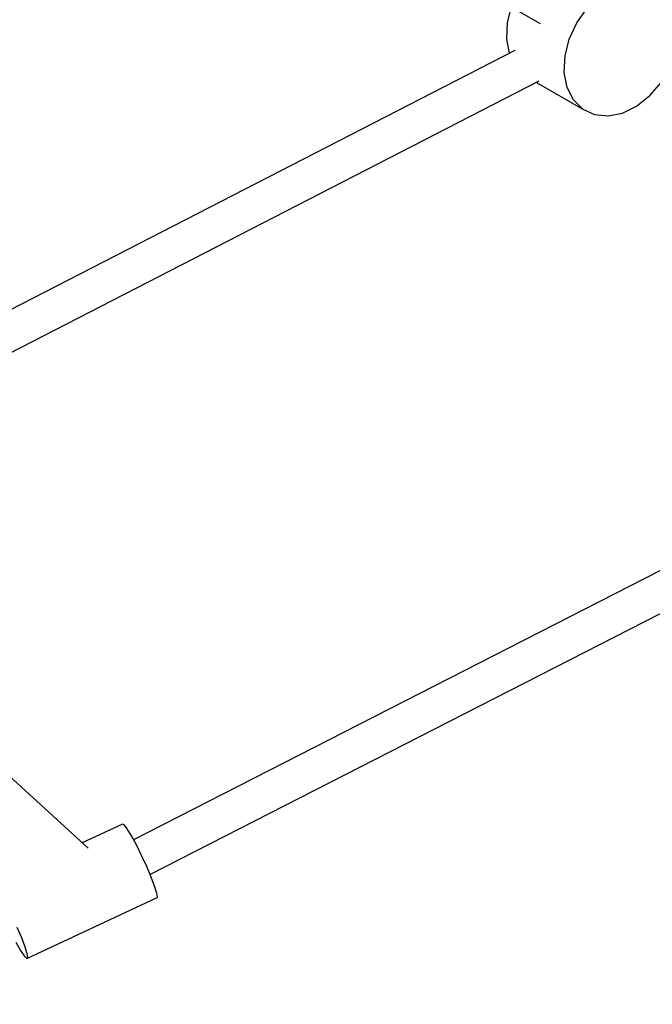
# Model space of a CAD drawing. Units: millimetres. Extents: x -1653 to 7278, y -3819 to 6698.
# Drawn here: x 3624 to 3888, y 1418 to 1829 of the extents above; entities that cross this region are included whole.
import ezdxf

# ---------------------------------------------------------------- set-up
doc = ezdxf.new("R2010")
doc.units = ezdxf.units.MM
doc.layers.add('PV-1499', color=7, linetype='Continuous')

# ---------------------------------------------------------------- blocks, each defined once
blk = doc.blocks.new('*U1')
at = {"layer": 'PV-1499'}
for p, q in [((12030.53, -3077.77), (12228.62, -3192.13)), ((12216.57, -3185.18), (12214.94, -3191.69)), ((12243.94, -3191.75), (12248.26, -3185.62)), ((12214.94, -3191.69), (12214.64, -3198.54)), ((12240.8, -3198.55), (12243.94, -3191.75)), ((12214.64, -3198.54), (12215.79, -3204.45)), ((12239.03, -3205.6), (12240.8, -3198.55)), ((12218.06, -3203.28), (11878.52, -3377.65)), ((12238.73, -3212.45), (12239.03, -3205.6)), ((12239.94, -3218.69), (12238.73, -3212.45)), ((11885.81, -3391.87), (12228.22, -3216.03)), ((12227.11, -3216.6), (12246.47, -3227.78)), ((12274.45, -3222.11), (12279.25, -3216.47)), ((12242.58, -3223.9), (12239.94, -3218.69)), ((12246.47, -3227.78), (12242.58, -3223.9)), ((12268.9, -3226.52), (12274.45, -3222.11)), ((12246.47, -3227.78), (12251.38, -3230.06)), ((12251.38, -3230.06), (12256.99, -3230.62)), ((12256.99, -3230.62), (12262.96, -3229.41)), ((12262.96, -3229.41), (12268.9, -3226.52)), ((12316.15, -3400.99), (12059.01, -3532.31)), ((12065.87, -3546.75), (12322.79, -3415.54)), ((12040.14, -3535.85), (11995.45, -3495.07)), ((12054.4, -3525.78), (12037.65, -3533.58)), ((12055.11, -3526.13), (12054.4, -3525.78)), ((12055.68, -3526.82), (12055.11, -3526.13)), ((12056.39, -3527.82), (12055.68, -3526.82)), ((12058.14, -3530.7), (12056.39, -3527.82)), ((12060.2, -3534.5), (12058.14, -3530.7)), ((12062.38, -3538.9), (12060.2, -3534.5)), ((12064.5, -3543.49), (12062.38, -3538.9)), ((12066.36, -3547.89), (12064.5, -3543.49)), ((12067.8, -3551.68), (12066.36, -3547.89)), ((12068.69, -3554.54), (12067.8, -3551.68)), ((12014.43, -3581.76), (12068.56, -3556.55)), ((12068.56, -3556.55), (12068.95, -3556.21)), ((12068.95, -3556.21), (12068.69, -3554.54)), ((12010.37, -3568.71), (12012.23, -3573.1)), ((12012.23, -3573.1), (12013.67, -3576.89)), ((12009.97, -3575.04), (12011.89, -3578.42)), ((12011.89, -3578.42), (12013.42, -3580.73)), ((12013.67, -3576.89), (12014.56, -3579.75)), ((12013.42, -3580.73), (12014.43, -3581.76)), ((12014.82, -3581.42), (12014.43, -3581.76)), ((12014.56, -3579.75), (12014.82, -3581.42))]:
    blk.add_line(p, q, dxfattribs=at)
blk = doc.blocks.new('212')
blk.add_circle((2347.38, 2698.49), 4000)
at = {"layer": 'PV-1499'}
blk.add_blockref('*U1', (-8387.78, 5019.14), dxfattribs=at)

msp = doc.modelspace()

# ---------------------------------------------------------------- block references
msp.add_blockref('212', (0, 0))

doc.saveas('drawing.dxf')
